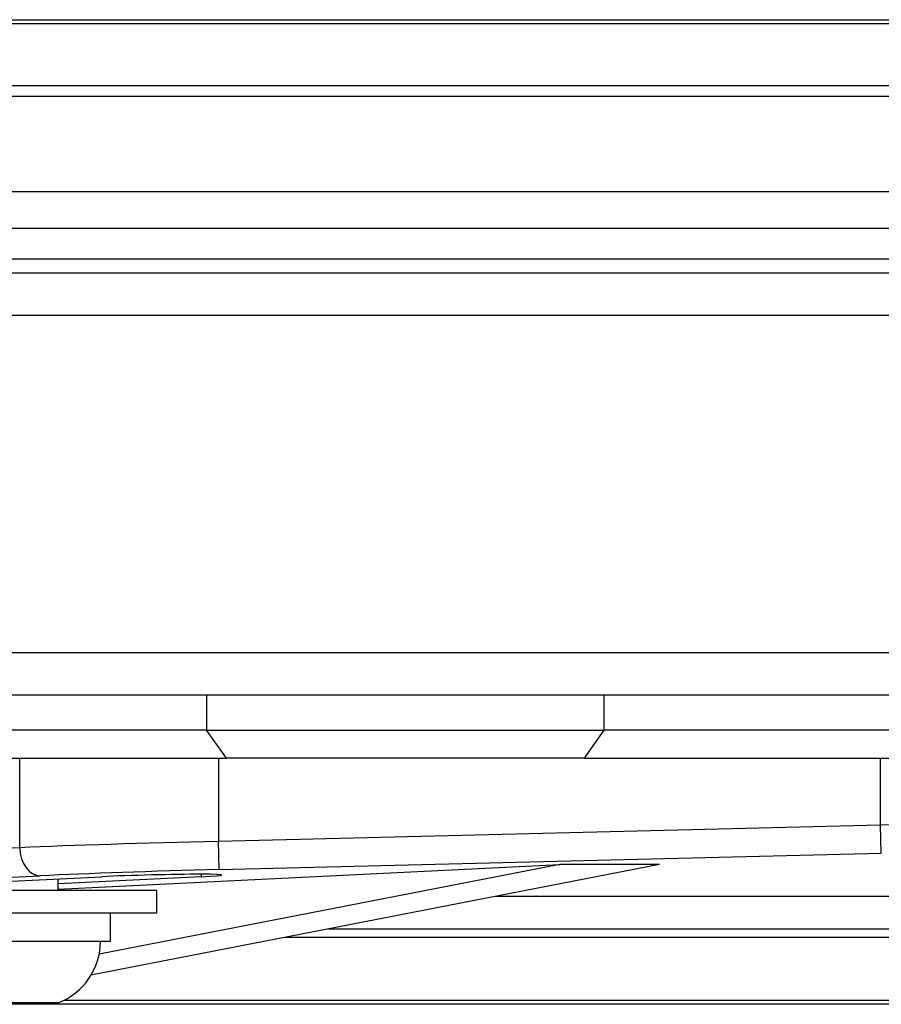
# Model space of a CAD drawing. Extents: x 0 to 12600, y 0 to 8910.
# Drawn here: x 2588 to 2649, y 2750 to 2820 of the extents above; entities that cross this region are included whole.
import ezdxf

# ---------------------------------------------------------------- set-up
doc = ezdxf.new("R2010")
doc.units = 0
doc.header["$LTSCALE"] = 9
doc.layers.add('P001', color=131, linetype='CONTINUOUS')
doc.layers.add('P901', color=135, linetype='CONTINUOUS')

msp = doc.modelspace()

# ---------------------------------------------------------------- linework, layer by layer
at = {"layer": 'P001'}
for p, q in [((2559.278, 2820.217), (2700.779, 2820.217)), ((2701.279, 2819.924), (2559.762, 2819.924)), ((2704.158, 2807.967), (2546.379, 2807.967)), ((2544.901, 2805.399), (2702.681, 2805.399)), ((2541.168, 2803.217), (2713.704, 2803.217)), ((2541.872, 2802.217), (3488.591, 2802.217)), ((2542.584, 2772.217), (3491.215, 2772.217)), ((2600.921, 2769.717), (2550.716, 2769.717)), ((2600.921, 2769.717), (2629.205, 2769.717)), ((2765.677, 2769.717), (2629.205, 2769.717)), ((2552.13, 2767.717), (2602.335, 2767.717)), ((2627.791, 2767.717), (2602.335, 2767.717)), ((2627.791, 2767.717), (2655.415, 2767.717)), ((2590.385, 2758.401), (2626.053, 2760.163)), ((2633.124, 2760.163), (2592.708, 2752.281)), ((2626.053, 2760.163), (2593.289, 2753.773)), ((2633.124, 2760.163), (2626.053, 2760.163)), ((2582.861, 2758.763), (2593.467, 2759.287)), ((2600.538, 2759.287), (2590.385, 2758.785)), ((2590.385, 2758.317), (2590.385, 2759.134)), ((2597.385, 2758.317), (2575.385, 2758.317)), ((2597.385, 2756.717), (2597.385, 2758.317)), ((2673.388, 2757.891), (2621.475, 2757.891)), ((2575.385, 2756.717), (2597.385, 2756.717)), ((2594.085, 2754.717), (2594.085, 2756.717)), ((2581.902, 2754.717), (2594.085, 2754.717)), ((2590.385, 2750.317), (2582.385, 2750.317)), ((2697.066, 2750.217), (2536.458, 2750.217))]:
    msp.add_line(p, q, dxfattribs=at)
msp.add_arc((2588.658, 2754.717), 4.727, 291.42625, 0, dxfattribs=at)
msp.add_ellipse((2597.003, 2759.287), major_axis=(-5, -0.124), ratio=0.024678, start_param=2.355585, end_param=5.497177, dxfattribs=at)
at = {"layer": 'P901'}
for p, q in [((2562.857, 2815.546), (2704.374, 2815.546)), ((2704.578, 2814.752), (2563.062, 2814.752)), ((2539.751, 2799.217), (3488.853, 2799.217)), ((2539.751, 2775.217), (3490.953, 2775.217)), ((2600.921, 2772.217), (2600.921, 2769.717)), ((2629.205, 2769.717), (2629.205, 2772.217)), ((2602.335, 2767.717), (2600.921, 2769.717)), ((2627.791, 2767.717), (2629.205, 2769.717)), ((2587.638, 2761.349), (2587.638, 2767.717)), ((2601.78, 2767.717), (2601.78, 2761.794)), ((2648.851, 2762.956), (2648.851, 2767.717)), ((2648.851, 2762.956), (2601.78, 2761.794)), ((2648.901, 2760.957), (2648.851, 2762.956)), ((2601.83, 2759.795), (2601.78, 2761.794)), ((2587.638, 2761.349), (2558.254, 2759.898)), ((2601.83, 2759.795), (2648.901, 2760.957)), ((2600.538, 2759.461), (2600.538, 2759.287)), ((2559.544, 2757.891), (2589.102, 2759.35)), ((2609.623, 2755.579), (2673.245, 2755.579)), ((2673.041, 2754.959), (2606.444, 2754.959)), ((2590.812, 2750.509), (2669.894, 2750.509))]:
    msp.add_line(p, q, dxfattribs=at)
for centre, major_axis, ratio, start_param, end_param in [((2648.851, 2762.511), (-20, -0.445), 0.022212, 3.926497, 4.711895), ((2601.78, 2761.349), (-20, -0.445), 0.022212, 4.711895, 5.497293), ((2589.052, 2761.349), (0.099, -1.998), 0.706676, 4.677504, 6.2483), ((2601.83, 2759.35), (18, 0.445), 0.024678, 1.570187, 2.355585)]:
    msp.add_ellipse(centre, major_axis=major_axis, ratio=ratio, start_param=start_param, end_param=end_param, dxfattribs=at)

doc.saveas('drawing.dxf')
